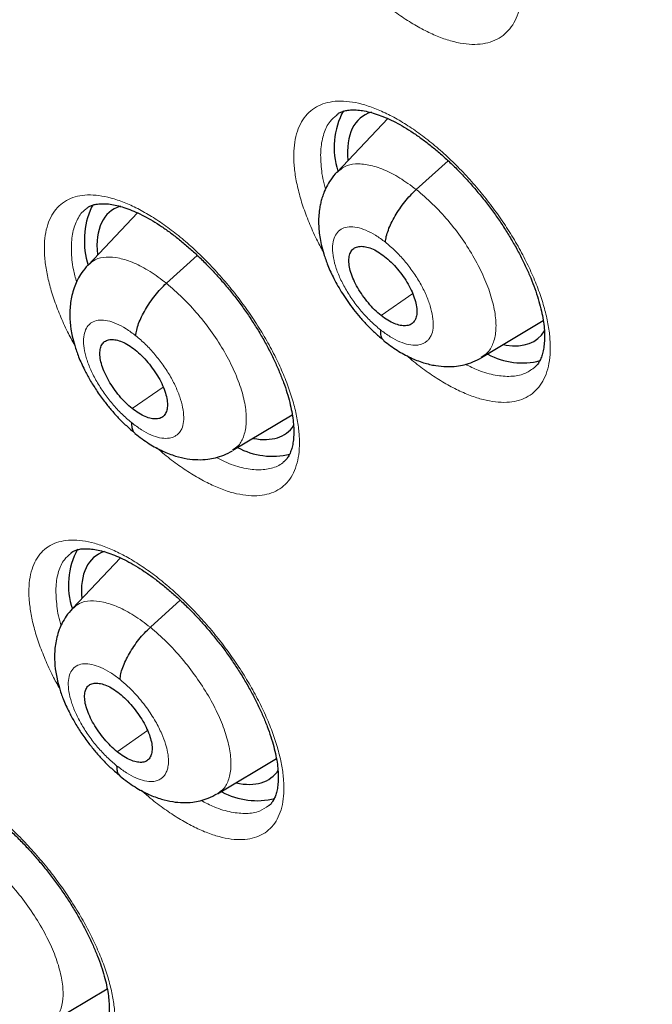
# Model space of a CAD drawing. Units: millimetres. Extents: x 8 to 1465, y 12 to 1156.
# Drawn here: x 1196 to 1202, y 676 to 687 of the extents above; entities that cross this region are included whole.
import ezdxf

# ---------------------------------------------------------------- set-up
doc = ezdxf.new("R2010")
doc.units = ezdxf.units.MM

msp = doc.modelspace()

# ---------------------------------------------------------------- linework, layer by layer
at = {"color": 7, "linetype": 'Continuous', "lineweight": 30}
for p, q in [((1199.076, 685.787), (1199.072, 685.784)), ((1199.613, 685.748), (1199.075, 685.18)), ((1196.492, 684.833), (1196.477, 684.81)), ((1196.963, 684.75), (1196.44, 684.198)), ((1200.605, 683.219), (1201.257, 683.609)), ((1197.971, 682.237), (1198.601, 682.613)), ((1198.509, 682.114), (1198.511, 682.117)), ((1196.261, 681.147), (1196.258, 681.144)), ((1196.783, 681.097), (1196.275, 680.56)), ((1197.812, 678.6), (1198.434, 678.972)), ((1196.04, 676.177), (1196.643, 676.537))]:
    msp.add_line(p, q, dxfattribs=at)
at = {"color": 252, "linetype": 'Continuous', "lineweight": 0}
for p, q in [((1199.914, 684.997), (1200.251, 685.302)), ((1197.27, 684.005), (1197.596, 684.3)), ((1199.542, 683.662), (1199.876, 683.895)), ((1196.908, 682.678), (1197.235, 682.906)), ((1197.1, 680.363), (1197.416, 680.649)), ((1196.749, 679.045), (1197.071, 679.269))]:
    msp.add_line(p, q, dxfattribs=at)
at = {"color": 7, "linetype": 'Continuous', "lineweight": 30}
for centre, radius, start, end in [((1199.852, 685.445), 0.807, 151.4455, 198.218), ((1197.271, 684.455), 0.87, 155.8819, 197.4541), ((1201.034, 683.905), 0.744, 240.9427, 284.7485), ((1198.394, 682.964), 0.791, 241.8566, 283.2953), ((1197.027, 680.811), 0.794, 151.5784, 198.5985), ((1198.228, 679.304), 0.777, 241.4524, 284.0401)]:
    msp.add_arc(centre, radius, start, end, dxfattribs=at)
for centre, major_axis, ratio, start_param, end_param in [((1200.264, 684.588), (-0.936, 1.17), 0.455938, 6.102379, 6.888089), ((1197.613, 683.595), (-0.938, 1.169), 0.455548, 6.107868, 6.891649), ((1200.264, 684.588), (-0.936, 1.17), 0.455938, 2.679994, 3.29991), ((1200.264, 684.588), (-0.936, 1.17), 0.455938, 2.650202, 2.679994), ((1197.613, 683.595), (-0.938, 1.169), 0.455548, 2.653714, 3.282173), ((1197.449, 679.943), (-0.938, 1.167), 0.456638, 6.113164, 6.881303), ((1197.449, 679.943), (-0.938, 1.167), 0.456638, 2.630482, 3.285839)]:
    msp.add_ellipse(centre, major_axis=major_axis, ratio=ratio, start_param=start_param, end_param=end_param, dxfattribs=at)
for points, knots in [([(1175.259, 713.716), (1175.178, 713.643), (1175.011, 713.494), (1174.769, 713.258), (1174.529, 713.01), (1174.297, 712.753), (1174.073, 712.487), (1173.856, 712.213), (1173.646, 711.93), (1173.445, 711.638), (1173.251, 711.338), (1173.065, 711.029), (1172.887, 710.712), (1172.716, 710.387), (1172.554, 710.054), (1172.4, 709.712), (1172.253, 709.363), (1172.115, 709.005), (1171.985, 708.639), (1171.864, 708.266), (1171.75, 707.885), (1171.645, 707.496), (1171.548, 707.1), (1171.46, 706.697), (1171.38, 706.286), (1171.308, 705.868), (1171.245, 705.444), (1171.19, 705.012), (1171.144, 704.573), (1171.106, 704.128), (1171.077, 703.676), (1171.056, 703.218), (1171.044, 702.754), (1171.04, 702.283), (1171.044, 701.806), (1171.057, 701.324), (1171.079, 700.835), (1171.109, 700.341), (1171.147, 699.841), (1171.194, 699.336), (1171.249, 698.826), (1171.312, 698.31), (1171.384, 697.79), (1171.464, 697.264), (1171.552, 696.734), (1171.649, 696.199), (1171.754, 695.659), (1171.867, 695.115), (1171.988, 694.567), (1172.117, 694.015), (1172.255, 693.458), (1172.4, 692.898), (1172.554, 692.334), (1172.715, 691.767), (1172.884, 691.195), (1173.062, 690.621), (1173.247, 690.044), (1173.44, 689.463), (1173.64, 688.879), (1173.848, 688.293), (1174.064, 687.704), (1174.288, 687.113), (1174.519, 686.519), (1174.757, 685.923), (1175.003, 685.325), (1175.256, 684.725), (1175.517, 684.123), (1175.784, 683.52), (1176.059, 682.915), (1176.341, 682.309), (1176.63, 681.701), (1176.926, 681.093), (1177.228, 680.483), (1177.538, 679.873), (1177.854, 679.262), (1178.177, 678.651), (1178.506, 678.04), (1178.842, 677.428), (1179.184, 676.816), (1179.532, 676.205), (1179.887, 675.594), (1180.248, 674.983), (1180.614, 674.373), (1180.987, 673.763), (1181.366, 673.154), (1181.75, 672.547), (1182.14, 671.94), (1182.536, 671.335), (1182.937, 670.731), (1183.343, 670.129), (1183.755, 669.529), (1184.172, 668.931), (1184.594, 668.334), (1185.021, 667.74), (1185.452, 667.148), (1185.889, 666.559), (1186.33, 665.972), (1186.776, 665.388), (1187.226, 664.807), (1187.681, 664.229), (1188.139, 663.654), (1188.602, 663.083), (1189.069, 662.515), (1189.54, 661.95), (1190.014, 661.389), (1190.492, 660.833), (1190.974, 660.28), (1191.459, 659.731), (1191.947, 659.187), (1192.439, 658.647), (1192.933, 658.112), (1193.431, 657.581), (1193.931, 657.055), (1194.434, 656.534), (1194.94, 656.019), (1195.448, 655.508), (1195.958, 655.003), (1196.471, 654.503), (1196.985, 654.009), (1197.502, 653.52), (1198.02, 653.038), (1198.416, 652.673), (1198.64, 652.472), (1198.689, 652.428)], [0, 0, 0, 0, 0.007784, 0.015955, 0.024129, 0.032307, 0.04049, 0.048679, 0.056875, 0.065079, 0.073291, 0.081512, 0.089743, 0.097982, 0.106232, 0.11449, 0.122758, 0.131035, 0.139321, 0.147614, 0.155915, 0.164224, 0.172539, 0.18086, 0.189186, 0.197517, 0.205852, 0.214191, 0.222534, 0.230879, 0.239227, 0.247577, 0.255928, 0.26428, 0.272634, 0.280988, 0.289343, 0.297698, 0.306052, 0.314407, 0.322762, 0.331116, 0.339469, 0.347822, 0.356174, 0.364526, 0.372876, 0.381226, 0.389575, 0.397923, 0.40627, 0.414617, 0.422962, 0.431307, 0.43965, 0.447993, 0.456335, 0.464676, 0.473016, 0.481356, 0.489694, 0.498032, 0.506369, 0.514705, 0.523041, 0.531375, 0.53971, 0.548043, 0.556376, 0.564708, 0.57304, 0.581371, 0.589701, 0.598031, 0.606361, 0.61469, 0.623018, 0.631347, 0.639674, 0.648002, 0.656329, 0.664655, 0.672981, 0.681307, 0.689633, 0.697958, 0.706283, 0.714608, 0.722933, 0.731257, 0.739582, 0.747906, 0.75623, 0.764553, 0.772877, 0.781201, 0.789524, 0.797848, 0.806171, 0.814494, 0.822818, 0.831141, 0.839464, 0.847788, 0.856111, 0.864434, 0.872758, 0.881081, 0.889405, 0.897729, 0.906053, 0.914377, 0.922701, 0.931026, 0.939351, 0.947676, 0.956001, 0.964326, 0.972652, 0.980978, 0.989304, 0.997631, 1, 1, 1, 1]), ([(1198.549, 709.997), (1198.638, 709.945), (1198.897, 709.795), (1199.327, 709.54), (1199.839, 709.23), (1200.352, 708.911), (1200.866, 708.585), (1201.381, 708.25), (1201.898, 707.908), (1202.415, 707.557), (1202.933, 707.199), (1203.451, 706.834), (1203.97, 706.46), (1204.489, 706.08), (1205.008, 705.692), (1205.527, 705.296), (1206.046, 704.894), (1206.565, 704.484), (1207.083, 704.068), (1207.601, 703.644), (1208.119, 703.214), (1208.635, 702.777), (1209.151, 702.334), (1209.665, 701.884), (1210.178, 701.428), (1210.69, 700.966), (1211.2, 700.498), (1211.709, 700.023), (1212.216, 699.543), (1212.722, 699.058), (1213.225, 698.566), (1213.726, 698.069), (1214.225, 697.567), (1214.721, 697.06), (1215.215, 696.548), (1215.707, 696.03), (1216.195, 695.508), (1216.681, 694.981), (1217.163, 694.45), (1217.643, 693.914), (1218.119, 693.374), (1218.592, 692.83), (1219.062, 692.282), (1219.527, 691.73), (1219.989, 691.174), (1220.447, 690.615), (1220.902, 690.052), (1221.352, 689.486), (1221.798, 688.917), (1222.239, 688.345), (1222.676, 687.77), (1223.109, 687.193), (1223.537, 686.613), (1223.96, 686.03), (1224.378, 685.445), (1224.791, 684.858), (1225.199, 684.27), (1225.602, 683.679), (1226, 683.087), (1226.392, 682.493), (1226.779, 681.898), (1227.16, 681.302), (1227.536, 680.705), (1227.905, 680.106), (1228.269, 679.508), (1228.627, 678.908), (1228.978, 678.308), (1229.324, 677.708), (1229.663, 677.108), (1229.996, 676.508), (1230.323, 675.908), (1230.643, 675.309), (1230.956, 674.71), (1231.263, 674.111), (1231.563, 673.514), (1231.857, 672.917), (1232.143, 672.322), (1232.422, 671.728), (1232.695, 671.135), (1232.96, 670.544), (1233.218, 669.955), (1233.469, 669.367), (1233.712, 668.782), (1233.949, 668.199), (1234.178, 667.618), (1234.399, 667.04), (1234.613, 666.464), (1234.819, 665.891), (1235.018, 665.322), (1235.209, 664.755), (1235.392, 664.192), (1235.567, 663.632), (1235.735, 663.075), (1235.895, 662.522), (1236.047, 661.973), (1236.191, 661.429), (1236.327, 660.888), (1236.455, 660.351), (1236.575, 659.819), (1236.687, 659.292), (1236.791, 658.769), (1236.887, 658.251), (1236.975, 657.738), (1237.055, 657.23), (1237.126, 656.727), (1237.19, 656.23), (1237.245, 655.738), (1237.292, 655.251), (1237.331, 654.771), (1237.362, 654.296), (1237.385, 653.827), (1237.4, 653.365), (1237.406, 652.908), (1237.405, 652.458), (1237.395, 652.015), (1237.377, 651.578), (1237.351, 651.147), (1237.317, 650.723), (1237.275, 650.307), (1237.225, 649.897), (1237.167, 649.494), (1237.101, 649.098), (1237.027, 648.71), (1236.945, 648.328), (1236.855, 647.955), (1236.757, 647.588), (1236.651, 647.229), (1236.537, 646.878), (1236.416, 646.535), (1236.287, 646.199), (1236.15, 645.871), (1236.005, 645.551), (1235.852, 645.238), (1235.692, 644.934), (1235.524, 644.638), (1235.348, 644.35), (1235.164, 644.07), (1234.973, 643.799), (1234.774, 643.535), (1234.568, 643.281), (1234.354, 643.034), (1234.132, 642.796), (1233.903, 642.568), (1233.682, 642.36), (1233.533, 642.233), (1233.467, 642.177)], [0, 0, 0, 0, 0.0036913, 0.0107004, 0.0177102, 0.0247207, 0.0317319, 0.0387439, 0.0457565, 0.0527698, 0.0597838, 0.0667984, 0.0738136, 0.0808294, 0.0878457, 0.0948627, 0.1018801, 0.1088981, 0.1159165, 0.1229355, 0.1299548, 0.1369746, 0.1439949, 0.1510155, 0.1580365, 0.1650578, 0.1720795, 0.1791015, 0.1861238, 0.1931464, 0.2001693, 0.2071924, 0.2142158, 0.2212394, 0.2282632, 0.2352871, 0.2423113, 0.2493356, 0.2563601, 0.2633846, 0.2704093, 0.2774341, 0.284459, 0.2914839, 0.2985089, 0.3055339, 0.312559, 0.319584, 0.3266091, 0.3336341, 0.3406591, 0.347684, 0.3547089, 0.3617337, 0.3687584, 0.3757829, 0.3828074, 0.3898317, 0.3968558, 0.4038798, 0.4109036, 0.4179271, 0.4249505, 0.4319736, 0.4389965, 0.4460191, 0.4530414, 0.4600634, 0.4670851, 0.4741064, 0.4811274, 0.488148, 0.4951682, 0.502188, 0.5092073, 0.5162263, 0.5232447, 0.5302626, 0.5372801, 0.544297, 0.5513133, 0.5583291, 0.5653443, 0.5723589, 0.5793728, 0.5863861, 0.5933987, 0.6004106, 0.6074218, 0.6144322, 0.6214419, 0.6284509, 0.635459, 0.6424664, 0.6494729, 0.6564786, 0.6634835, 0.6704876, 0.6774908, 0.6844933, 0.6914948, 0.6984956, 0.7054956, 0.7124949, 0.7194934, 0.7264912, 0.7334884, 0.740485, 0.7474812, 0.754477, 0.7614725, 0.7684679, 0.7754632, 0.7824586, 0.7894544, 0.7964506, 0.8034476, 0.8104456, 0.817445, 0.824446, 0.8314489, 0.8384544, 0.8454626, 0.8524742, 0.8594896, 0.8665094, 0.8735342, 0.8805645, 0.8876009, 0.8946441, 0.9016946, 0.9087531, 0.9158201, 0.922896, 0.9299813, 0.9370763, 0.9441811, 0.9512958, 0.9584201, 0.9655537, 0.972696, 0.9798463, 0.9870035, 0.9941665, 1, 1, 1, 1]), ([(1188.038, 696.365), (1187.978, 696.314), (1187.85, 696.206), (1187.663, 696.028), (1187.475, 695.835), (1187.294, 695.634), (1187.121, 695.424), (1186.956, 695.205), (1186.799, 694.978), (1186.649, 694.742), (1186.507, 694.498), (1186.374, 694.245), (1186.248, 693.984), (1186.131, 693.715), (1186.023, 693.437), (1185.922, 693.152), (1185.831, 692.858), (1185.748, 692.557), (1185.674, 692.248), (1185.608, 691.932), (1185.552, 691.608), (1185.504, 691.277), (1185.466, 690.94), (1185.436, 690.596), (1185.416, 690.245), (1185.405, 689.889), (1185.402, 689.526), (1185.409, 689.158), (1185.424, 688.784), (1185.449, 688.405), (1185.482, 688.021), (1185.524, 687.632), (1185.575, 687.239), (1185.634, 686.841), (1185.702, 686.439), (1185.779, 686.033), (1185.864, 685.623), (1185.957, 685.209), (1186.059, 684.792), (1186.169, 684.371), (1186.287, 683.947), (1186.413, 683.52), (1186.547, 683.09), (1186.689, 682.658), (1186.838, 682.223), (1186.996, 681.785), (1187.161, 681.346), (1187.334, 680.905), (1187.514, 680.462), (1187.702, 680.017), (1187.896, 679.571), (1188.098, 679.124), (1188.307, 678.675), (1188.523, 678.226), (1188.746, 677.776), (1188.976, 677.326), (1189.212, 676.875), (1189.455, 676.425), (1189.705, 675.974), (1189.96, 675.524), (1190.222, 675.074), (1190.49, 674.625), (1190.764, 674.177), (1191.044, 673.729), (1191.329, 673.283), (1191.621, 672.839), (1191.917, 672.396), (1192.219, 671.955), (1192.526, 671.516), (1192.838, 671.079), (1193.155, 670.645), (1193.477, 670.213), (1193.803, 669.784), (1194.134, 669.358), (1194.469, 668.935), (1194.809, 668.515), (1195.152, 668.099), (1195.499, 667.687), (1195.85, 667.279), (1196.205, 666.874), (1196.563, 666.474), (1196.924, 666.078), (1197.289, 665.687), (1197.656, 665.301), (1198.026, 664.92), (1198.399, 664.544), (1198.774, 664.173), (1199.152, 663.807), (1199.532, 663.447), (1199.914, 663.093), (1200.297, 662.745), (1200.591, 662.484), (1200.756, 662.34), (1200.793, 662.308)], [0, 0, 0, 0, 0.009088, 0.019445, 0.029812, 0.040196, 0.050607, 0.061051, 0.071536, 0.082067, 0.09265, 0.103289, 0.113986, 0.124742, 0.13556, 0.146437, 0.157371, 0.168361, 0.179402, 0.190491, 0.201622, 0.212792, 0.223994, 0.235224, 0.246477, 0.25775, 0.269037, 0.280335, 0.291641, 0.302952, 0.314266, 0.32558, 0.336891, 0.3482, 0.359504, 0.370803, 0.382097, 0.393384, 0.404664, 0.415938, 0.427204, 0.438464, 0.449716, 0.460962, 0.4722, 0.483433, 0.494658, 0.505878, 0.517091, 0.528298, 0.5395, 0.550697, 0.561889, 0.573076, 0.584258, 0.595436, 0.60661, 0.617781, 0.628947, 0.640111, 0.651271, 0.662428, 0.673583, 0.684735, 0.695885, 0.707033, 0.71818, 0.729324, 0.740468, 0.75161, 0.762751, 0.773891, 0.78503, 0.79617, 0.807308, 0.818447, 0.829586, 0.840725, 0.851865, 0.863005, 0.874146, 0.885288, 0.896431, 0.907575, 0.918721, 0.929869, 0.941019, 0.952171, 0.963325, 0.974482, 0.985642, 0.996805, 1, 1, 1, 1]), ([(1199.073, 685.789), (1199.081, 685.796), (1199.1, 685.81), (1199.134, 685.824), (1199.178, 685.836), (1199.231, 685.841), (1199.294, 685.84), (1199.363, 685.83), (1199.438, 685.813), (1199.519, 685.787), (1199.604, 685.753), (1199.694, 685.71), (1199.786, 685.659), (1199.88, 685.599), (1199.976, 685.532), (1200.073, 685.458), (1200.172, 685.375), (1200.27, 685.285), (1200.368, 685.189), (1200.463, 685.088), (1200.556, 684.981), (1200.646, 684.871), (1200.731, 684.758), (1200.811, 684.644), (1200.885, 684.528), (1200.954, 684.411), (1201.018, 684.293), (1201.075, 684.176), (1201.126, 684.06), (1201.169, 683.948), (1201.205, 683.839), (1201.233, 683.735), (1201.254, 683.638), (1201.267, 683.548), (1201.272, 683.465), (1201.271, 683.389), (1201.264, 683.321), (1201.251, 683.26), (1201.234, 683.209), (1201.212, 683.166), (1201.188, 683.131), (1201.169, 683.115), (1201.16, 683.106)], [0, 0, 0, 0, 0.023289, 0.049633, 0.074266, 0.100498, 0.12566, 0.150415, 0.175072, 0.199729, 0.224415, 0.249108, 0.273761, 0.298294, 0.32263, 0.347376, 0.372404, 0.397661, 0.423084, 0.448599, 0.474123, 0.499574, 0.5249, 0.550021, 0.575004, 0.600152, 0.625436, 0.650798, 0.676151, 0.701406, 0.726486, 0.751322, 0.775864, 0.800039, 0.823878, 0.847982, 0.872229, 0.896666, 0.921412, 0.946729, 0.97314, 1, 1, 1, 1]), ([(1199.073, 685.181), (1199.05, 685.155), (1199.009, 685.107), (1198.965, 685.03), (1198.935, 684.964), (1198.916, 684.907), (1198.902, 684.856), (1198.885, 684.772), (1198.876, 684.651), (1198.887, 684.52), (1198.908, 684.409), (1198.935, 684.309), (1198.979, 684.188), (1199.043, 684.047), (1199.133, 683.889), (1199.23, 683.752), (1199.321, 683.64), (1199.398, 683.555), (1199.482, 683.473), (1199.541, 683.425), (1199.571, 683.4)], [0, 0, 0, 0, 0.053388, 0.098435, 0.135259, 0.164068, 0.189825, 0.215961, 0.295747, 0.374372, 0.417562, 0.470931, 0.534393, 0.607781, 0.691031, 0.784101, 0.834338, 0.887005, 0.942164, 1, 1, 1, 1]), ([(1199.587, 684.439), (1199.59, 684.459), (1199.594, 684.498), (1199.617, 684.568), (1199.648, 684.641), (1199.689, 684.717), (1199.737, 684.793), (1199.792, 684.867), (1199.851, 684.937), (1199.893, 684.977), (1199.914, 684.997)], [0, 0, 0, 0, 0.124743, 0.249287, 0.37433, 0.499822, 0.625345, 0.750474, 0.87514, 1, 1, 1, 1]), ([(1196.428, 684.799), (1196.435, 684.805), (1196.452, 684.818), (1196.485, 684.832), (1196.527, 684.843), (1196.579, 684.848), (1196.64, 684.847), (1196.707, 684.837), (1196.781, 684.82), (1196.86, 684.794), (1196.945, 684.76), (1197.033, 684.717), (1197.125, 684.666), (1197.218, 684.607), (1197.313, 684.54), (1197.41, 684.465), (1197.508, 684.382), (1197.606, 684.293), (1197.703, 684.197), (1197.799, 684.095), (1197.892, 683.989), (1197.982, 683.879), (1198.067, 683.766), (1198.147, 683.652), (1198.222, 683.536), (1198.292, 683.419), (1198.356, 683.301), (1198.414, 683.184), (1198.465, 683.068), (1198.51, 682.955), (1198.547, 682.847), (1198.576, 682.743), (1198.597, 682.645), (1198.611, 682.555), (1198.618, 682.472), (1198.618, 682.396), (1198.612, 682.328), (1198.601, 682.268), (1198.584, 682.217), (1198.564, 682.175), (1198.54, 682.141), (1198.523, 682.121), (1198.511, 682.114), (1198.51, 682.113)], [0, 0, 0, 0, 0.0230732, 0.0494032, 0.0739318, 0.1000635, 0.1250755, 0.1496778, 0.1741958, 0.1987261, 0.2233033, 0.247909, 0.2724877, 0.2969623, 0.3212327, 0.3458965, 0.3708456, 0.3960289, 0.421382, 0.4468329, 0.472299, 0.4976976, 0.5229742, 0.5480562, 0.5729802, 0.5980577, 0.623274, 0.6485713, 0.6738658, 0.6990665, 0.724095, 0.7488816, 0.7733726, 0.7974998, 0.8212695, 0.8452635, 0.8693825, 0.8936633, 0.9182132, 0.9432785, 0.9693638, 0.9974395, 1, 1, 1, 1]), ([(1199.542, 683.662), (1199.519, 683.682), (1199.472, 683.722), (1199.406, 683.795), (1199.345, 683.874), (1199.293, 683.957), (1199.25, 684.04), (1199.219, 684.121), (1199.203, 684.196), (1199.199, 684.262), (1199.21, 684.318), (1199.233, 684.36), (1199.27, 684.387), (1199.319, 684.398), (1199.375, 684.394), (1199.439, 684.375), (1199.508, 684.341), (1199.555, 684.306), (1199.579, 684.289)], [0, 0, 0, 0, 0.062617, 0.125098, 0.187758, 0.250493, 0.313059, 0.375349, 0.437608, 0.500002, 0.562396, 0.624653, 0.686942, 0.749507, 0.812242, 0.874902, 0.937383, 1, 1, 1, 1]), ([(1196.438, 684.197), (1196.416, 684.171), (1196.374, 684.123), (1196.33, 684.047), (1196.297, 683.972), (1196.274, 683.897), (1196.252, 683.794), (1196.244, 683.667), (1196.255, 683.541), (1196.274, 683.436), (1196.3, 683.339), (1196.341, 683.22), (1196.396, 683.099), (1196.46, 682.98), (1196.529, 682.869), (1196.605, 682.763), (1196.683, 682.666), (1196.761, 682.579), (1196.847, 682.494), (1196.906, 682.444), (1196.937, 682.419)], [0, 0, 0, 0, 0.052824, 0.09771, 0.134766, 0.177374, 0.217173, 0.296634, 0.371308, 0.411939, 0.463652, 0.526347, 0.599815, 0.65475, 0.714419, 0.778779, 0.830105, 0.884026, 0.940595, 1, 1, 1, 1]), ([(1199.579, 684.289), (1199.602, 684.269), (1199.649, 684.229), (1199.716, 684.156), (1199.777, 684.078), (1199.829, 683.995), (1199.871, 683.912), (1199.901, 683.831), (1199.919, 683.755), (1199.922, 683.688), (1199.912, 683.633), (1199.888, 683.59), (1199.851, 683.563), (1199.803, 683.552), (1199.746, 683.556), (1199.682, 683.576), (1199.613, 683.61), (1199.566, 683.645), (1199.542, 683.662)], [0, 0, 0, 0, 0.062612, 0.125213, 0.18775, 0.250249, 0.312851, 0.375471, 0.437969, 0.500407, 0.562872, 0.625248, 0.687503, 0.749894, 0.812482, 0.875086, 0.937547, 1, 1, 1, 1]), ([(1196.946, 683.449), (1196.948, 683.469), (1196.953, 683.508), (1196.974, 683.577), (1197.006, 683.65), (1197.046, 683.726), (1197.094, 683.802), (1197.148, 683.875), (1197.207, 683.945), (1197.249, 683.985), (1197.27, 684.005)], [0, 0, 0, 0, 0.125066, 0.249702, 0.374666, 0.499983, 0.625311, 0.750301, 0.874955, 1, 1, 1, 1]), ([(1199.534, 683.512), (1199.534, 683.495), (1199.534, 683.459), (1199.548, 683.42), (1199.564, 683.404), (1199.572, 683.397)], [0, 0, 0, 0, 0.3534, 0.706475, 1, 1, 1, 1]), ([(1196.908, 682.678), (1196.884, 682.698), (1196.838, 682.738), (1196.772, 682.811), (1196.711, 682.89), (1196.659, 682.973), (1196.616, 683.056), (1196.585, 683.136), (1196.568, 683.211), (1196.564, 683.277), (1196.574, 683.332), (1196.597, 683.374), (1196.633, 683.401), (1196.681, 683.412), (1196.737, 683.407), (1196.8, 683.387), (1196.868, 683.353), (1196.915, 683.317), (1196.939, 683.3)], [0, 0, 0, 0, 0.062617, 0.125099, 0.187761, 0.250496, 0.313061, 0.37535, 0.437608, 0.500001, 0.562394, 0.624652, 0.68694, 0.749505, 0.81224, 0.874901, 0.937383, 1, 1, 1, 1]), ([(1199.571, 683.396), (1199.618, 683.361), (1199.709, 683.292), (1199.85, 683.215), (1199.987, 683.162), (1200.114, 683.131), (1200.23, 683.12), (1200.333, 683.125), (1200.426, 683.142), (1200.517, 683.17), (1200.576, 683.201), (1200.608, 683.218)], [0, 0, 0, 0, 0.144027, 0.282341, 0.415068, 0.538092, 0.645923, 0.743316, 0.818263, 0.9038, 1, 1, 1, 1]), ([(1196.939, 683.3), (1196.962, 683.28), (1197.009, 683.24), (1197.075, 683.167), (1197.136, 683.088), (1197.189, 683.006), (1197.231, 682.922), (1197.262, 682.842), (1197.279, 682.767), (1197.282, 682.701), (1197.272, 682.645), (1197.249, 682.603), (1197.213, 682.576), (1197.166, 682.566), (1197.109, 682.571), (1197.046, 682.591), (1196.978, 682.626), (1196.931, 682.661), (1196.908, 682.678)], [0, 0, 0, 0, 0.0626, 0.1252336, 0.1878631, 0.2504106, 0.3129592, 0.3755079, 0.4380031, 0.5005439, 0.5630812, 0.6254446, 0.6876377, 0.74997, 0.8125155, 0.875095, 0.9375468, 1, 1, 1, 1]), ([(1196.9, 682.529), (1196.901, 682.511), (1196.901, 682.476), (1196.915, 682.438), (1196.931, 682.423), (1196.938, 682.416)], [0, 0, 0, 0, 0.3607923, 0.721936, 1, 1, 1, 1]), ([(1196.937, 682.415), (1196.987, 682.377), (1197.082, 682.304), (1197.227, 682.227), (1197.362, 682.174), (1197.485, 682.145), (1197.599, 682.135), (1197.699, 682.139), (1197.792, 682.156), (1197.881, 682.184), (1197.939, 682.215), (1197.97, 682.231)], [0, 0, 0, 0, 0.1540736, 0.2966762, 0.4273933, 0.5455872, 0.6507628, 0.7472463, 0.8212898, 0.9055175, 1, 1, 1, 1]), ([(1196.259, 681.149), (1196.266, 681.155), (1196.281, 681.167), (1196.311, 681.18), (1196.352, 681.191), (1196.402, 681.196), (1196.461, 681.194), (1196.527, 681.185), (1196.6, 681.168), (1196.679, 681.142), (1196.763, 681.109), (1196.85, 681.066), (1196.942, 681.015), (1197.035, 680.956), (1197.13, 680.89), (1197.226, 680.815), (1197.324, 680.733), (1197.423, 680.644), (1197.52, 680.549), (1197.617, 680.448), (1197.71, 680.342), (1197.801, 680.232), (1197.887, 680.12), (1197.968, 680.006), (1198.044, 679.891), (1198.114, 679.774), (1198.18, 679.657), (1198.239, 679.54), (1198.292, 679.425), (1198.337, 679.313), (1198.376, 679.204), (1198.406, 679.1), (1198.429, 679.003), (1198.445, 678.913), (1198.453, 678.83), (1198.454, 678.755), (1198.449, 678.687), (1198.439, 678.627), (1198.424, 678.577), (1198.405, 678.535), (1198.382, 678.501), (1198.366, 678.482), (1198.354, 678.474), (1198.352, 678.473)], [0, 0, 0, 0, 0.021277, 0.047586, 0.072056, 0.098131, 0.123067, 0.147605, 0.172079, 0.19658, 0.221145, 0.245756, 0.270355, 0.294864, 0.319165, 0.34384, 0.368805, 0.394008, 0.419385, 0.444864, 0.470364, 0.4958, 0.521117, 0.546247, 0.571203, 0.5963, 0.621539, 0.646862, 0.672188, 0.697424, 0.722491, 0.747317, 0.771844, 0.79601, 0.819803, 0.843782, 0.867872, 0.892104, 0.916577, 0.941526, 0.967447, 0.995321, 1, 1, 1, 1]), ([(1196.273, 680.559), (1196.251, 680.533), (1196.21, 680.486), (1196.166, 680.41), (1196.133, 680.335), (1196.11, 680.259), (1196.089, 680.155), (1196.082, 680.031), (1196.094, 679.908), (1196.113, 679.808), (1196.137, 679.714), (1196.178, 679.598), (1196.232, 679.478), (1196.296, 679.359), (1196.366, 679.247), (1196.442, 679.14), (1196.521, 679.041), (1196.601, 678.953), (1196.688, 678.866), (1196.749, 678.816), (1196.78, 678.79)], [0, 0, 0, 0, 0.052393, 0.097162, 0.134412, 0.177826, 0.218236, 0.297402, 0.368853, 0.407463, 0.457879, 0.519981, 0.593533, 0.648877, 0.709229, 0.774533, 0.826732, 0.881655, 0.939348, 1, 1, 1, 1]), ([(1196.779, 679.81), (1196.781, 679.829), (1196.785, 679.868), (1196.806, 679.937), (1196.837, 680.01), (1196.877, 680.085), (1196.924, 680.16), (1196.978, 680.233), (1197.037, 680.303), (1197.079, 680.343), (1197.1, 680.363)], [0, 0, 0, 0, 0.125357, 0.250079, 0.37498, 0.500148, 0.625303, 0.750162, 0.874797, 1, 1, 1, 1]), ([(1196.749, 679.045), (1196.725, 679.065), (1196.679, 679.105), (1196.612, 679.178), (1196.552, 679.257), (1196.499, 679.339), (1196.456, 679.422), (1196.424, 679.502), (1196.406, 679.576), (1196.402, 679.642), (1196.411, 679.696), (1196.433, 679.738), (1196.469, 679.764), (1196.516, 679.774), (1196.572, 679.769), (1196.635, 679.749), (1196.703, 679.715), (1196.75, 679.679), (1196.773, 679.662)], [0, 0, 0, 0, 0.0626167, 0.1250991, 0.1877603, 0.2504953, 0.31306, 0.3753482, 0.4376053, 0.4999985, 0.5623922, 0.6246504, 0.6869394, 0.7495044, 0.8122394, 0.8749005, 0.9373829, 1, 1, 1, 1]), ([(1196.773, 679.662), (1196.796, 679.642), (1196.843, 679.602), (1196.909, 679.528), (1196.97, 679.45), (1197.023, 679.368), (1197.066, 679.285), (1197.098, 679.205), (1197.116, 679.131), (1197.12, 679.065), (1197.111, 679.01), (1197.089, 678.968), (1197.053, 678.941), (1197.007, 678.93), (1196.951, 678.935), (1196.887, 678.957), (1196.819, 678.992), (1196.772, 679.027), (1196.749, 679.045)], [0, 0, 0, 0, 0.0624532, 0.124905, 0.1874845, 0.2500299, 0.3123622, 0.3745553, 0.4369186, 0.4994559, 0.5619967, 0.624492, 0.6870408, 0.7495894, 0.8121369, 0.8747664, 0.9374, 1, 1, 1, 1]), ([(1196.743, 678.897), (1196.744, 678.88), (1196.745, 678.845), (1196.758, 678.808), (1196.774, 678.793), (1196.781, 678.787)], [0, 0, 0, 0, 0.367272, 0.735482, 1, 1, 1, 1]), ([(1196.78, 678.786), (1196.832, 678.746), (1196.931, 678.671), (1197.078, 678.593), (1197.211, 678.542), (1197.332, 678.515), (1197.442, 678.505), (1197.54, 678.509), (1197.63, 678.526), (1197.718, 678.553), (1197.775, 678.584), (1197.805, 678.6)], [0, 0, 0, 0, 0.163038, 0.309745, 0.439204, 0.553381, 0.655703, 0.750354, 0.823277, 0.906449, 1, 1, 1, 1]), ([(1194.474, 678.716), (1194.48, 678.721), (1194.494, 678.732), (1194.521, 678.744), (1194.56, 678.755), (1194.608, 678.76), (1194.666, 678.758), (1194.73, 678.749), (1194.801, 678.732), (1194.879, 678.707), (1194.961, 678.673), (1195.048, 678.631), (1195.138, 678.58), (1195.231, 678.521), (1195.326, 678.455), (1195.422, 678.381), (1195.519, 678.3), (1195.617, 678.211), (1195.715, 678.116), (1195.811, 678.015), (1195.905, 677.909), (1195.996, 677.8), (1196.083, 677.688), (1196.165, 677.574), (1196.241, 677.459), (1196.313, 677.343), (1196.379, 677.226), (1196.44, 677.11), (1196.494, 676.995), (1196.541, 676.882), (1196.581, 676.774), (1196.613, 676.67), (1196.637, 676.573), (1196.654, 676.483), (1196.663, 676.4), (1196.666, 676.324), (1196.663, 676.257), (1196.654, 676.197), (1196.64, 676.147), (1196.623, 676.105), (1196.602, 676.073), (1196.585, 676.053), (1196.574, 676.045), (1196.571, 676.043)], [0, 0, 0, 0, 0.020004, 0.046312, 0.070689, 0.096678, 0.12148, 0.145892, 0.170252, 0.194661, 0.219158, 0.24372, 0.268291, 0.29279, 0.31708, 0.341713, 0.366642, 0.391815, 0.417167, 0.442628, 0.468117, 0.493547, 0.518863, 0.544, 0.56895, 0.594018, 0.619232, 0.644537, 0.669852, 0.695084, 0.720151, 0.744979, 0.76951, 0.79368, 0.817439, 0.841357, 0.865366, 0.889489, 0.91381, 0.938546, 0.964166, 0.99163, 1, 1, 1, 1])]:
    msp.add_open_spline(points, degree=3, knots=knots, dxfattribs=at)
at = {"color": 252, "linetype": 'Continuous', "lineweight": 0}
for points, knots in [([(1198.63, 688.118), (1198.603, 688.167), (1198.545, 688.276), (1198.472, 688.444), (1198.408, 688.619), (1198.361, 688.788), (1198.33, 688.948), (1198.316, 689.098), (1198.319, 689.237), (1198.34, 689.361), (1198.377, 689.469), (1198.431, 689.561), (1198.5, 689.635), (1198.585, 689.69), (1198.683, 689.726), (1198.793, 689.74), (1198.915, 689.735), (1199.046, 689.71), (1199.185, 689.665), (1199.331, 689.6), (1199.48, 689.518), (1199.633, 689.417), (1199.785, 689.3), (1199.937, 689.169), (1200.085, 689.025), (1200.227, 688.869), (1200.36, 688.708), (1200.482, 688.543), (1200.595, 688.374), (1200.7, 688.199), (1200.793, 688.018), (1200.873, 687.839), (1200.937, 687.664), (1200.986, 687.495), (1201.018, 687.334), (1201.033, 687.183), (1201.031, 687.044), (1201.012, 686.918), (1200.975, 686.809), (1200.922, 686.716), (1200.854, 686.641), (1200.771, 686.585), (1200.673, 686.548), (1200.564, 686.531), (1200.443, 686.535), (1200.312, 686.559), (1200.173, 686.603), (1200.028, 686.667), (1199.879, 686.748), (1199.727, 686.848), (1199.607, 686.936), (1199.54, 686.995), (1199.523, 687.01)], [0, 0, 0, 0, 0.016688, 0.037067, 0.057511, 0.07789, 0.098271, 0.118717, 0.139098, 0.159478, 0.179922, 0.200302, 0.220678, 0.241119, 0.261495, 0.281865, 0.302301, 0.322672, 0.343038, 0.36347, 0.383837, 0.404203, 0.424633, 0.444999, 0.465367, 0.4858, 0.506168, 0.525253, 0.544338, 0.564719, 0.585164, 0.605544, 0.625925, 0.64637, 0.66675, 0.687131, 0.707577, 0.727958, 0.748337, 0.768781, 0.78916, 0.809534, 0.829973, 0.850347, 0.870716, 0.891151, 0.91152, 0.931886, 0.952317, 0.972683, 0.993049, 1, 1, 1, 1]), ([(1198.928, 684.34), (1198.905, 684.384), (1198.848, 684.487), (1198.777, 684.649), (1198.712, 684.823), (1198.663, 684.991), (1198.631, 685.151), (1198.616, 685.3), (1198.618, 685.437), (1198.637, 685.56), (1198.673, 685.668), (1198.726, 685.759), (1198.794, 685.832), (1198.877, 685.886), (1198.974, 685.921), (1199.084, 685.936), (1199.205, 685.93), (1199.335, 685.905), (1199.474, 685.859), (1199.619, 685.794), (1199.769, 685.711), (1199.921, 685.611), (1200.074, 685.494), (1200.226, 685.363), (1200.374, 685.219), (1200.517, 685.064), (1200.651, 684.903), (1200.774, 684.739), (1200.888, 684.571), (1200.993, 684.396), (1201.088, 684.216), (1201.169, 684.038), (1201.234, 683.864), (1201.284, 683.696), (1201.317, 683.536), (1201.333, 683.386), (1201.332, 683.248), (1201.315, 683.123), (1201.279, 683.015), (1201.228, 682.923), (1201.161, 682.848), (1201.078, 682.793), (1200.982, 682.757), (1200.873, 682.741), (1200.753, 682.746), (1200.623, 682.77), (1200.485, 682.814), (1200.34, 682.878), (1200.191, 682.959), (1200.039, 683.059), (1199.912, 683.153), (1199.837, 683.218), (1199.813, 683.239)], [0, 0, 0, 0, 0.01493, 0.035283, 0.055702, 0.076055, 0.096409, 0.116828, 0.137181, 0.157534, 0.177951, 0.198303, 0.218654, 0.239069, 0.259419, 0.279768, 0.300181, 0.320529, 0.340876, 0.361289, 0.381636, 0.401983, 0.422396, 0.442743, 0.463092, 0.483507, 0.503856, 0.522927, 0.541999, 0.562352, 0.582771, 0.603124, 0.623478, 0.643897, 0.66425, 0.684604, 0.705022, 0.725376, 0.745727, 0.766144, 0.786496, 0.806846, 0.82726, 0.84761, 0.867958, 0.88837, 0.908718, 0.929065, 0.949477, 0.969825, 0.990173, 1, 1, 1, 1]), ([(1199.072, 685.784), (1199.047, 685.763), (1198.988, 685.714), (1198.932, 685.593), (1198.898, 685.434), (1198.904, 685.244), (1198.924, 685.097), (1198.951, 685.012), (1198.953, 685.003)], [0, 0, 0, 0, 0.150295, 0.356391, 0.562486, 0.768596, 0.974705, 1, 1, 1, 1]), ([(1199.077, 685.178), (1199.101, 685.2), (1199.153, 685.248), (1199.268, 685.274), (1199.409, 685.263), (1199.568, 685.212), (1199.739, 685.126), (1199.855, 685.04), (1199.914, 684.997)], [0, 0, 0, 0, 0.148902, 0.318738, 0.488829, 0.659276, 0.829701, 1, 1, 1, 1]), ([(1196.299, 683.348), (1196.273, 683.395), (1196.215, 683.502), (1196.142, 683.667), (1196.076, 683.84), (1196.026, 684.007), (1195.993, 684.166), (1195.977, 684.315), (1195.978, 684.451), (1195.996, 684.573), (1196.031, 684.68), (1196.082, 684.771), (1196.149, 684.842), (1196.23, 684.895), (1196.326, 684.929), (1196.434, 684.943), (1196.554, 684.936), (1196.683, 684.91), (1196.821, 684.863), (1196.965, 684.798), (1197.113, 684.714), (1197.264, 684.613), (1197.416, 684.496), (1197.567, 684.364), (1197.715, 684.22), (1197.858, 684.064), (1197.992, 683.903), (1198.114, 683.739), (1198.228, 683.571), (1198.334, 683.396), (1198.429, 683.217), (1198.51, 683.039), (1198.576, 682.865), (1198.627, 682.697), (1198.661, 682.538), (1198.678, 682.389), (1198.679, 682.251), (1198.662, 682.128), (1198.628, 682.02), (1198.578, 681.929), (1198.512, 681.856), (1198.431, 681.802), (1198.336, 681.767), (1198.229, 681.752), (1198.11, 681.757), (1197.981, 681.782), (1197.844, 681.827), (1197.701, 681.892), (1197.553, 681.974), (1197.401, 682.075), (1197.273, 682.171), (1197.197, 682.238), (1197.17, 682.261)], [0, 0, 0, 0, 0.016034, 0.036346, 0.056723, 0.077035, 0.097345, 0.11772, 0.13803, 0.158338, 0.178711, 0.199018, 0.219325, 0.239697, 0.260003, 0.28031, 0.300682, 0.320988, 0.341297, 0.36167, 0.381978, 0.402288, 0.422664, 0.442974, 0.463286, 0.483664, 0.503976, 0.523017, 0.542059, 0.56237, 0.582746, 0.603056, 0.623367, 0.643743, 0.664054, 0.684363, 0.704737, 0.725047, 0.745354, 0.765726, 0.786034, 0.80634, 0.826712, 0.847018, 0.867325, 0.887697, 0.908004, 0.928313, 0.948687, 0.968996, 0.989307, 1, 1, 1, 1]), ([(1199.914, 684.997), (1199.972, 684.947), (1200.088, 684.849), (1200.253, 684.67), (1200.403, 684.476), (1200.532, 684.271), (1200.635, 684.066), (1200.71, 683.866), (1200.753, 683.679), (1200.763, 683.513), (1200.736, 683.376), (1200.684, 683.276), (1200.627, 683.239), (1200.602, 683.222)], [0, 0, 0, 0, 0.09289, 0.185758, 0.278522, 0.371133, 0.463873, 0.556799, 0.649636, 0.742193, 0.834715, 0.927414, 1, 1, 1, 1]), ([(1196.429, 684.796), (1196.419, 684.789), (1196.372, 684.761), (1196.318, 684.67), (1196.269, 684.529), (1196.259, 684.353), (1196.275, 684.181), (1196.307, 684.063), (1196.319, 684.019)], [0, 0, 0, 0, 0.055791, 0.261218, 0.466646, 0.672066, 0.877486, 1, 1, 1, 1]), ([(1199.534, 683.512), (1199.499, 683.542), (1199.43, 683.601), (1199.331, 683.708), (1199.24, 683.824), (1199.163, 683.947), (1199.1, 684.07), (1199.055, 684.19), (1199.03, 684.302), (1199.025, 684.401), (1199.04, 684.484), (1199.076, 684.547), (1199.13, 684.588), (1199.201, 684.606), (1199.285, 684.599), (1199.38, 684.569), (1199.483, 684.517), (1199.552, 684.465), (1199.587, 684.439)], [0, 0, 0, 0, 0.062498, 0.125, 0.187497, 0.249999, 0.3125, 0.374999, 0.437499, 0.499997, 0.562496, 0.624997, 0.687494, 0.749995, 0.812494, 0.874995, 0.937497, 1, 1, 1, 1]), ([(1199.587, 684.439), (1199.622, 684.41), (1199.692, 684.351), (1199.791, 684.243), (1199.88, 684.127), (1199.958, 684.005), (1200.02, 683.882), (1200.064, 683.763), (1200.09, 683.651), (1200.097, 683.55), (1200.085, 683.478), (1200.067, 683.441), (1200.057, 683.426), (1200.052, 683.42), (1200.048, 683.414), (1200.044, 683.409), (1200.038, 683.403), (1200.026, 683.39), (1200.002, 683.373), (1199.972, 683.359), (1199.944, 683.352), (1199.901, 683.347), (1199.836, 683.352), (1199.741, 683.382), (1199.639, 683.434), (1199.569, 683.486), (1199.534, 683.512)], [0, 0, 0, 0, 0.062595, 0.124977, 0.187335, 0.249628, 0.311862, 0.374265, 0.436879, 0.49953, 0.562173, 0.597216, 0.604099, 0.61098, 0.61786, 0.624736, 0.626485, 0.642139, 0.673408, 0.706531, 0.730892, 0.749877, 0.812377, 0.874896, 0.93737, 1, 1, 1, 1]), ([(1196.442, 684.196), (1196.465, 684.217), (1196.516, 684.264), (1196.629, 684.288), (1196.769, 684.276), (1196.926, 684.224), (1197.095, 684.136), (1197.212, 684.049), (1197.27, 684.005)], [0, 0, 0, 0, 0.1458726, 0.3166275, 0.4874033, 0.6582413, 0.8290069, 1, 1, 1, 1]), ([(1197.27, 684.005), (1197.327, 683.955), (1197.443, 683.856), (1197.607, 683.676), (1197.758, 683.482), (1197.888, 683.278), (1197.993, 683.072), (1198.069, 682.872), (1198.111, 682.687), (1198.12, 682.524), (1198.094, 682.388), (1198.045, 682.289), (1197.991, 682.255), (1197.968, 682.241)], [0, 0, 0, 0, 0.093341, 0.186732, 0.280117, 0.37338, 0.466644, 0.559908, 0.653093, 0.746346, 0.839593, 0.932581, 1, 1, 1, 1]), ([(1196.9, 682.529), (1196.866, 682.559), (1196.797, 682.618), (1196.698, 682.725), (1196.608, 682.842), (1196.53, 682.964), (1196.467, 683.087), (1196.422, 683.207), (1196.396, 683.318), (1196.39, 683.417), (1196.405, 683.499), (1196.439, 683.561), (1196.493, 683.602), (1196.563, 683.619), (1196.646, 683.612), (1196.74, 683.58), (1196.842, 683.527), (1196.911, 683.475), (1196.946, 683.449)], [0, 0, 0, 0, 0.0625022, 0.125004, 0.1875057, 0.2500036, 0.3125023, 0.3750002, 0.4374977, 0.4999998, 0.5624989, 0.6249997, 0.6874978, 0.7499965, 0.8124943, 0.874996, 0.9374978, 1, 1, 1, 1]), ([(1196.946, 683.449), (1196.981, 683.42), (1197.05, 683.361), (1197.148, 683.253), (1197.238, 683.137), (1197.316, 683.015), (1197.378, 682.892), (1197.423, 682.773), (1197.449, 682.661), (1197.456, 682.561), (1197.445, 682.49), (1197.428, 682.453), (1197.418, 682.438), (1197.413, 682.432), (1197.409, 682.426), (1197.405, 682.422), (1197.399, 682.415), (1197.387, 682.403), (1197.364, 682.386), (1197.335, 682.372), (1197.306, 682.366), (1197.264, 682.361), (1197.2, 682.366), (1197.106, 682.397), (1197.005, 682.45), (1196.935, 682.503), (1196.9, 682.529)], [0, 0, 0, 0, 0.062595, 0.124976, 0.187335, 0.249628, 0.311862, 0.374265, 0.43688, 0.499532, 0.562174, 0.597217, 0.604101, 0.610982, 0.617861, 0.624738, 0.626629, 0.642467, 0.673553, 0.706701, 0.731104, 0.749878, 0.812378, 0.874896, 0.937371, 1, 1, 1, 1]), ([(1200.436, 683.147), (1200.48, 683.125), (1200.591, 683.07), (1200.753, 683.027), (1200.918, 683.013), (1201.057, 683.038), (1201.126, 683.086), (1201.159, 683.108)], [0, 0, 0, 0, 0.148339, 0.367276, 0.586213, 0.805171, 1, 1, 1, 1]), ([(1197.799, 682.161), (1197.828, 682.145), (1197.922, 682.095), (1198.071, 682.048), (1198.24, 682.023), (1198.383, 682.043), (1198.473, 682.076), (1198.506, 682.111), (1198.509, 682.114)], [0, 0, 0, 0, 0.095988, 0.316757, 0.537501, 0.758245, 0.978959, 1, 1, 1, 1]), ([(1196.139, 679.714), (1196.115, 679.758), (1196.057, 679.862), (1195.985, 680.023), (1195.917, 680.196), (1195.866, 680.362), (1195.832, 680.52), (1195.814, 680.667), (1195.813, 680.803), (1195.83, 680.924), (1195.863, 681.03), (1195.913, 681.12), (1195.978, 681.191), (1196.059, 681.243), (1196.153, 681.276), (1196.26, 681.289), (1196.379, 681.282), (1196.507, 681.255), (1196.644, 681.208), (1196.788, 681.143), (1196.936, 681.059), (1197.087, 680.958), (1197.239, 680.841), (1197.39, 680.709), (1197.538, 680.565), (1197.681, 680.41), (1197.815, 680.25), (1197.939, 680.086), (1198.054, 679.918), (1198.16, 679.744), (1198.256, 679.566), (1198.339, 679.389), (1198.406, 679.216), (1198.458, 679.049), (1198.494, 678.891), (1198.513, 678.742), (1198.515, 678.606), (1198.5, 678.484), (1198.467, 678.377), (1198.419, 678.287), (1198.354, 678.214), (1198.275, 678.161), (1198.181, 678.126), (1198.075, 678.112), (1197.957, 678.118), (1197.829, 678.144), (1197.693, 678.189), (1197.55, 678.253), (1197.402, 678.336), (1197.251, 678.436), (1197.117, 678.537), (1197.035, 678.609), (1197.003, 678.637)], [0, 0, 0, 0, 0.015034, 0.035317, 0.055665, 0.075948, 0.09623, 0.116576, 0.136858, 0.157139, 0.177485, 0.197767, 0.21805, 0.238397, 0.25868, 0.278965, 0.299315, 0.3196, 0.339887, 0.360238, 0.380525, 0.400813, 0.421166, 0.441454, 0.461741, 0.482093, 0.502381, 0.521397, 0.540414, 0.560696, 0.581043, 0.601325, 0.621607, 0.641954, 0.662236, 0.682517, 0.702863, 0.723145, 0.743427, 0.763773, 0.784055, 0.804338, 0.824687, 0.84497, 0.865256, 0.885606, 0.905892, 0.926179, 0.946531, 0.966818, 0.987106, 1, 1, 1, 1]), ([(1196.258, 681.144), (1196.234, 681.124), (1196.177, 681.076), (1196.124, 680.958), (1196.095, 680.802), (1196.105, 680.614), (1196.126, 680.471), (1196.153, 680.389), (1196.155, 680.382)], [0, 0, 0, 0, 0.153116, 0.360118, 0.567119, 0.774121, 0.981122, 1, 1, 1, 1]), ([(1196.277, 680.558), (1196.3, 680.579), (1196.35, 680.625), (1196.461, 680.648), (1196.6, 680.635), (1196.757, 680.582), (1196.925, 680.495), (1197.041, 680.407), (1197.1, 680.363)], [0, 0, 0, 0, 0.145235, 0.316117, 0.487021, 0.657986, 0.828879, 1, 1, 1, 1]), ([(1197.1, 680.363), (1197.157, 680.313), (1197.272, 680.214), (1197.436, 680.034), (1197.586, 679.84), (1197.717, 679.637), (1197.825, 679.432), (1197.902, 679.234), (1197.946, 679.051), (1197.958, 678.888), (1197.935, 678.752), (1197.886, 678.653), (1197.832, 678.619), (1197.809, 678.603)], [0, 0, 0, 0, 0.09293, 0.185858, 0.278976, 0.372044, 0.464794, 0.557337, 0.650134, 0.743189, 0.83625, 0.929242, 1, 1, 1, 1]), ([(1196.743, 678.897), (1196.708, 678.927), (1196.639, 678.986), (1196.54, 679.093), (1196.45, 679.209), (1196.371, 679.331), (1196.308, 679.454), (1196.262, 679.573), (1196.235, 679.683), (1196.228, 679.781), (1196.242, 679.862), (1196.275, 679.924), (1196.328, 679.964), (1196.397, 679.98), (1196.48, 679.973), (1196.574, 679.941), (1196.675, 679.888), (1196.744, 679.836), (1196.779, 679.81)], [0, 0, 0, 0, 0.062502, 0.125004, 0.187506, 0.250003, 0.312502, 0.375, 0.437501, 0.5, 0.562502, 0.625, 0.687498, 0.749996, 0.812494, 0.874996, 0.937498, 1, 1, 1, 1]), ([(1196.779, 679.81), (1196.806, 679.787), (1196.858, 679.744), (1196.932, 679.669), (1196.999, 679.592), (1197.076, 679.492), (1197.154, 679.372), (1197.22, 679.24), (1197.261, 679.131), (1197.28, 679.057), (1197.287, 679.012), (1197.289, 678.987), (1197.291, 678.965), (1197.291, 678.946), (1197.291, 678.93), (1197.29, 678.91), (1197.285, 678.878), (1197.274, 678.839), (1197.255, 678.801), (1197.233, 678.775), (1197.211, 678.758), (1197.193, 678.748), (1197.173, 678.739), (1197.149, 678.733), (1197.107, 678.728), (1197.041, 678.734), (1196.947, 678.766), (1196.847, 678.819), (1196.778, 678.871), (1196.743, 678.897)], [0, 0, 0, 0, 0.048214, 0.094031, 0.137609, 0.178976, 0.254866, 0.321816, 0.379846, 0.428882, 0.445996, 0.461681, 0.475942, 0.488778, 0.500186, 0.507859, 0.532033, 0.571409, 0.606093, 0.647452, 0.665859, 0.685318, 0.70583, 0.727403, 0.750049, 0.813095, 0.875756, 0.937992, 1, 1, 1, 1]), ([(1194.375, 677.277), (1194.348, 677.326), (1194.288, 677.433), (1194.212, 677.598), (1194.144, 677.77), (1194.092, 677.935), (1194.056, 678.092), (1194.037, 678.239), (1194.034, 678.373), (1194.049, 678.493), (1194.081, 678.598), (1194.129, 678.687), (1194.193, 678.757), (1194.272, 678.808), (1194.364, 678.84), (1194.47, 678.852), (1194.587, 678.844), (1194.714, 678.816), (1194.85, 678.769), (1194.992, 678.702), (1195.14, 678.618), (1195.29, 678.516), (1195.441, 678.399), (1195.592, 678.267), (1195.74, 678.123), (1195.883, 677.968), (1196.018, 677.808), (1196.141, 677.644), (1196.256, 677.477), (1196.364, 677.303), (1196.461, 677.125), (1196.544, 676.949), (1196.613, 676.777), (1196.666, 676.611), (1196.703, 676.454), (1196.723, 676.306), (1196.726, 676.171), (1196.713, 676.05), (1196.682, 675.944), (1196.635, 675.855), (1196.573, 675.783), (1196.495, 675.731), (1196.403, 675.698), (1196.298, 675.684), (1196.181, 675.691), (1196.055, 675.718), (1195.92, 675.764), (1195.777, 675.829), (1195.63, 675.912), (1195.48, 676.013), (1195.346, 676.115), (1195.262, 676.189), (1195.229, 676.218)], [0, 0, 0, 0, 0.016506, 0.03674, 0.057039, 0.077273, 0.097507, 0.117806, 0.138041, 0.158278, 0.17858, 0.198817, 0.21906, 0.239367, 0.259609, 0.279856, 0.300168, 0.320415, 0.340664, 0.360977, 0.381227, 0.401475, 0.421787, 0.442035, 0.462279, 0.482587, 0.502831, 0.521803, 0.540774, 0.561008, 0.581307, 0.601541, 0.621775, 0.642074, 0.662308, 0.682543, 0.702842, 0.723077, 0.743316, 0.76362, 0.783859, 0.804103, 0.824411, 0.844655, 0.864903, 0.885216, 0.905464, 0.925713, 0.946026, 0.966275, 0.986522, 1, 1, 1, 1]), ([(1197.635, 678.53), (1197.683, 678.505), (1197.795, 678.447), (1197.959, 678.401), (1198.12, 678.386), (1198.255, 678.408), (1198.321, 678.453), (1198.352, 678.475)], [0, 0, 0, 0, 0.159494, 0.376565, 0.593635, 0.81068, 1, 1, 1, 1]), ([(1195.317, 677.932), (1195.375, 677.883), (1195.49, 677.785), (1195.656, 677.605), (1195.807, 677.411), (1195.939, 677.208), (1196.046, 677.003), (1196.124, 676.806), (1196.169, 676.623), (1196.181, 676.462), (1196.16, 676.328), (1196.113, 676.229), (1196.06, 676.195), (1196.037, 676.181)], [0, 0, 0, 0, 0.093086, 0.186048, 0.279049, 0.372016, 0.464972, 0.557848, 0.650675, 0.743625, 0.836577, 0.929406, 1, 1, 1, 1])]:
    msp.add_open_spline(points, degree=3, knots=knots, dxfattribs=at)

doc.saveas('drawing.dxf')
